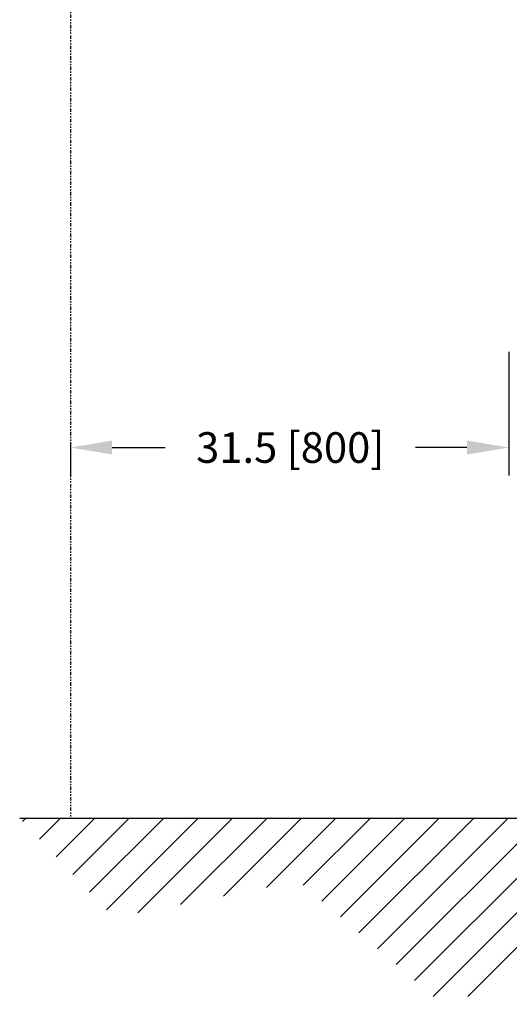
# Model space of a CAD drawing. Extents: x 4 to 209, y 7 to 122.
# Drawn here: x 89 to 124, y 7 to 77 of the extents above; entities that cross this region are included whole.
import ezdxf

# ---------------------------------------------------------------- set-up
doc = ezdxf.new("R2010")
doc.units = 0
doc.header["$LTSCALE"] = 0.4
doc.header["$MEASUREMENT"] = 0
doc.header["$PDSIZE"] = -1
doc.linetypes.add('PHANTOM2', pattern=[1.25, 0.625, -0.125, 0.125, -0.125, 0.125, -0.125])
doc.layers.get('0').update_dxf_attribs({"linetype": 'CONTINUOUS'})
doc.layers.get('Defpoints').update_dxf_attribs({"linetype": 'CONTINUOUS'})
doc.styles.add('SIM1', font='ROMANS')
doc.styles.add('SLDTEXTSTYLE1', font='TXT', dxfattribs={"width": 0.75})
doc.dimstyles.new('SLDDIMSTYLE0', dxfattribs={"dimtxt": 0.125, "dimasz": 0.13, "dimexe": 0, "dimexo": 0.0625, "dimgap": 0.03125, "dimtad": 0, "dimtih": 1, "dimtoh": 1, "dimlfac": 16, "dimrnd": 1e-09, "dimzin": 12, "dimdsep": 46, "dimlunit": 5, "dimtxsty": 'SLDTEXTSTYLE1', "dimsah": 1, "dimcen": 0.09, "dimadec": 0, "dimazin": 0, "dimtfac": 1, "dimtofl": 0, "dimtmove": 0, "dimatfit": 3, "dimfxl": 1, "dimfrac": 2, "dimtolj": 1, "dimtzin": 12, "dimarcsym": 0})

# ---------------------------------------------------------------- blocks, each defined once
blk = doc.blocks.new('*D4')
at = {"color": 0, "linetype": 'Continuous'}
for p, q in [((124.028, 53.557), (124.028, 44.681)), ((92.535, 47.01), (92.535, 44.681)), ((95.535, 46.681), (99.343, 46.681)), ((121.028, 46.681), (117.319, 46.681))]:
    blk.add_line(p, q, dxfattribs=at)
for points in [[(95.535, 47.181), (95.535, 46.181), (92.535, 46.681)], [(121.028, 47.181), (121.028, 46.181), (124.028, 46.681)]]:
    blk.add_solid(points, dxfattribs=at)
at = {"layer": 'Defpoints', "color": 0, "linetype": 'Continuous'}
for p in [(124.028, 54.557), (92.535, 48.01), (92.535, 46.681)]:
    blk.add_point(p, dxfattribs=at)
at = {"color": 0, "linetype": 'Continuous', "insert": (108.331, 46.681), "char_height": 2.2, "attachment_point": 5, "style": 'SIM1'}
blk.add_mtext('\\A1;31.5 [800]', dxfattribs=at)

msp = doc.modelspace()

# ---------------------------------------------------------------- hatches: boundary and pattern name
h = msp.add_hatch()
h.set_pattern_fill('ANSI31', color=256, scale=14, style=0)
h.paths.add_polyline_path([(185.632, 20.022), (88.893, 20.022), (95.66, 12.887), (108.939, 15.508), (119.267, 6.661), (141.563, 13.706), (157.465, 12.559), (165.335, 15.508), (176.974, 12.723)])

# ---------------------------------------------------------------- linework, layer by layer
at = {"linetype": 'PHANTOM2'}
msp.add_line((92.535, 98.808), (92.535, 20.022), dxfattribs=at)
msp.add_line((190.436, 20.022), (88.893, 20.022))

# ---------------------------------------------------------------- dimensions: what is measured, and where the dimension line sits
at = {"color": 7, "linetype": 'Continuous'}
dim = msp.add_linear_dim(base=(92.535, 46.681), p1=(124.028, 54.557), p2=(92.535, 48.01), dimstyle='SLDDIMSTYLE0', override={"dimtxt": 2.2, "dimasz": 3, "dimexe": 2, "dimexo": 1, "dimdec": 1, "dimlfac": 1, "dimlunit": 2, "dimtxsty": 'SIM1', "dimfrac": 0}, dxfattribs=at)
dim.commit()
dim.dimension.update_dxf_attribs({"geometry": '*D4', "text_midpoint": (108.331, 46.681), "dimtype": 160})

doc.saveas('drawing.dxf')
